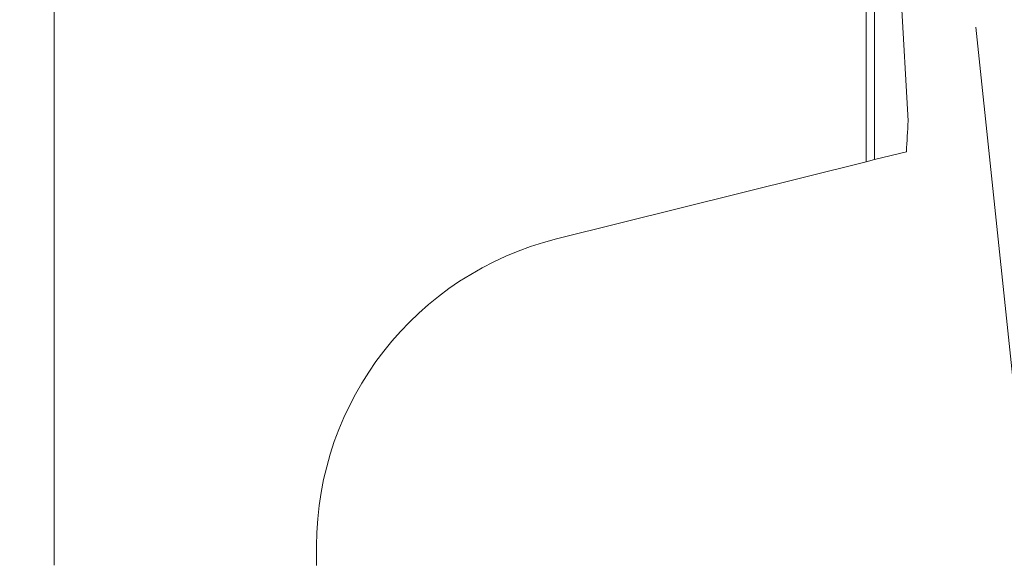
# Model space of a CAD drawing. Units: millimetres. Extents: x -8.6 to 50.1, y -22 to 48.2.
# Drawn here: x 3.7 to 13, y 9.8 to 15 of the extents above; entities that cross this region are included whole.
import ezdxf

# ---------------------------------------------------------------- set-up
doc = ezdxf.new("R2010")
doc.units = ezdxf.units.MM
doc.layers.add('1', color=4, linetype='CONTINUOUS')
doc.layers.add('2', color=7, linetype='CONTINUOUS')
doc.styles.add('iso_b_vert', font='simplex.shx')
doc.dimstyles.get("Standard").update_dxf_attribs({"dimtxt": 0.18, "dimasz": 0.18, "dimexe": 0.18, "dimexo": 0.0625, "dimgap": 0.09, "dimtad": 1, "dimzin": 0, "dimdsep": 52, "dimtxsty": 'Standard', "dimcen": 0.09, "dimadec": 0, "dimazin": 0, "dimtfac": 1, "dimtdec": 4, "dimtofl": 0, "dimtmove": 0, "dimatfit": 3, "dimfxl": 1, "dimtolj": 1, "dimtzin": 0, "dimarcsym": 0})

# ---------------------------------------------------------------- blocks, each defined once
blk = doc.blocks.new('DimnDraft3D1')
at = {"layer": '2', "lineweight": 13}
for p, q in [((0, 2), (0, 45.5)), ((12, 24), (12, 45.5)), ((-7.5, 43.5), (19.5, 43.5))]:
    blk.add_line(p, q, dxfattribs=at)
for points in [[(0, 43.5), (-3.174998, 43.082003), (-3.175002, 43.917997), (0, 43.5)], [(12, 43.5), (15.174998, 43.917997), (15.175002, 43.082003), (12, 43.5)]]:
    blk.add_solid(points, dxfattribs=at)
at = {"layer": '2', "lineweight": 18, "insert": (3.682895, 44.25), "char_height": 3, "attachment_point": 7, "line_spacing_factor": 1.084337, "style": 'iso_b_vert'}
blk.add_mtext('\\W0.6576;12.0', dxfattribs=at)
blk = doc.blocks.new('DimnDraft3D3')
at = {"layer": '2', "lineweight": 13}
for p, q in [((14, 22), (28.423933, 22)), ((12.748878, 14.891666), (13.718346, 5.667791))]:
    blk.add_line(p, q, dxfattribs=at)
blk.add_arc((12.001762, 22), 14.422171, 276, 0, dxfattribs=at)
for points in [[(26.423933, 22), (26.667348, 18.806869), (25.832611, 18.852669), (26.423933, 22)], [(13.50929, 7.656835), (16.577566, 8.573904), (16.710375, 7.748527), (13.50929, 7.656835)]]:
    blk.add_solid(points, dxfattribs=at)
at = {"layer": '2', "lineweight": 18, "insert": (20.747747, 11.28066), "char_height": 3, "attachment_point": 7, "rotation": 48, "line_spacing_factor": 1.084337, "style": 'iso_b_vert'}
blk.add_mtext('\\W0.6258;84%%d', dxfattribs=at)

msp = doc.modelspace()

# ---------------------------------------------------------------- linework, layer by layer
at = {"layer": '1', "lineweight": 18}
for p, q in [((4.0134, 9.7898), (4.0134, 20.3196)), ((11.71, 15.8023), (11.71, 13.6155)), ((11.7896, 15.4309), (11.7889, 13.6352)), ((12.0235, 15.4555), (12.1077, 14.0018)), ((11.7889, 13.6352), (11.71, 13.6155)), ((12.0918, 13.7107), (11.7889, 13.6352)), ((8.776, 12.884), (11.71, 13.6155)), ((6.5018, 9.7895), (6.5018, 9.9731))]:
    msp.add_line(p, q, dxfattribs=at)
at = {"layer": '1', "lineweight": 18, "extrusion": (0, 0, -1)}
msp.add_arc((-9.5018, 9.9731), 3, 0, 76, dxfattribs=at)
msp.add_ellipse((12.4857, 11.0731), major_axis=(0.0021, 5.25), ratio=0.087006, start_param=-1.044459, end_param=-0.979046, dxfattribs=at)

# ---------------------------------------------------------------- dimensions: what is measured, and where the dimension line sits
at = {"layer": '2', "lineweight": 13}
dim = msp.add_linear_dim(base=(12, 43.5), p1=(0, 2), p2=(12, 24), dimstyle='Standard', override={"dimtxt": 3, "dimasz": 3.175, "dimexe": 2, "dimexo": 2, "dimgap": 1.5, "dimtad": 1, "dimtih": 0, "dimdec": 1, "dimpost": '<>', "dimtxsty": 'iso_b_vert', "dimsah": 1, "dimclrd": 7, "dimclre": 7, "dimclrt": 7, "dimtdec": 3, "dimtofl": 1, "dimtmove": 0}, dxfattribs=at)
dim.commit()
dim.dimension.update_dxf_attribs({"geometry": 'DimnDraft3D1', "text_midpoint": (2.9329, 43.5)})
dim = msp.add_angular_dim_2l(base=(22.7195, 12.3497), line1=((12.5398, 16.8807), (12.0791, 21.2642)), line2=((12, 22), (13, 22)), dimstyle='Standard', override={"dimpost": '<>'}, dxfattribs=at)
dim.commit()
dim.dimension.update_dxf_attribs({"geometry": 'DimnDraft3D3', "text_midpoint": (20.4901, 14.3571)})

doc.saveas('drawing.dxf')
